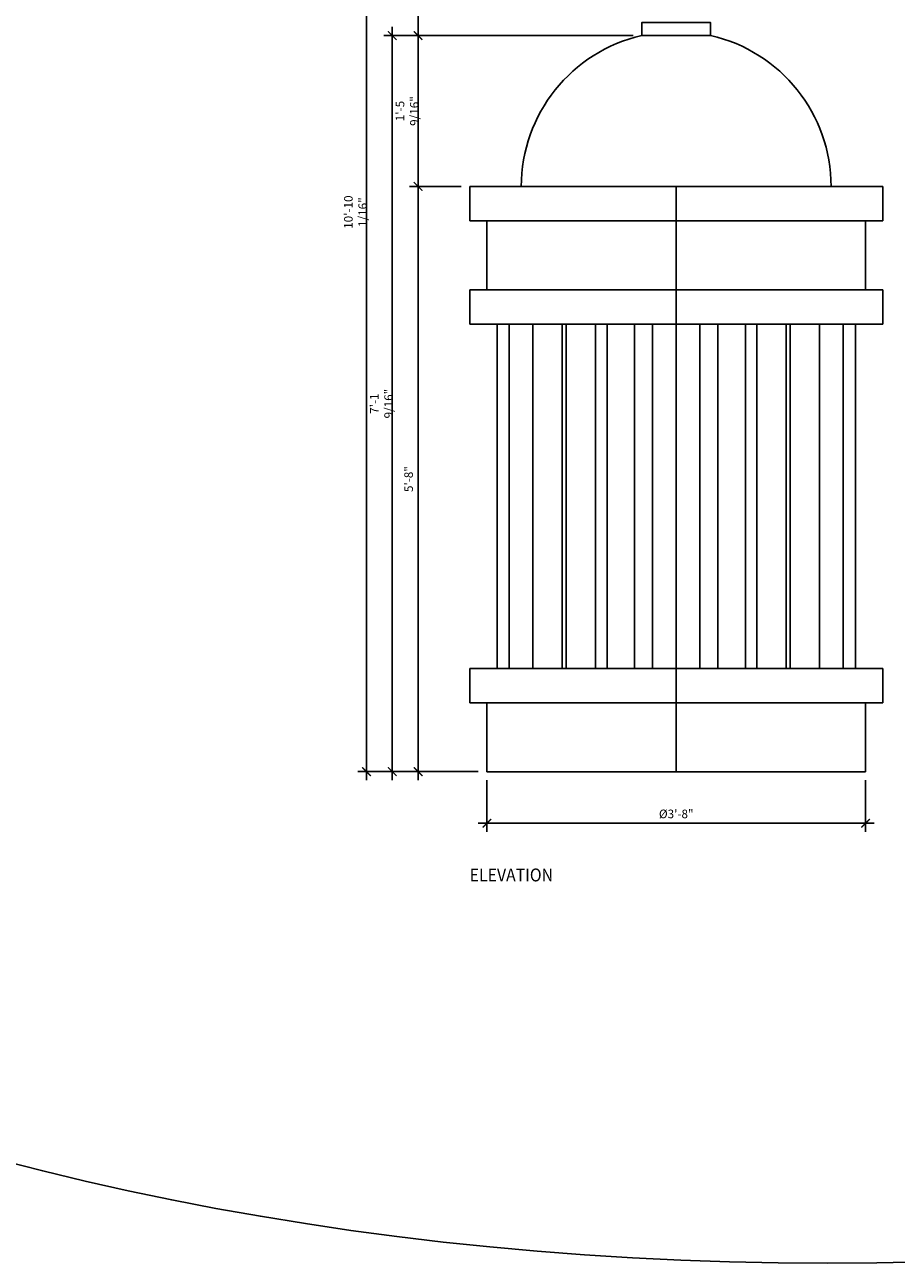
# Model space of a CAD drawing. Units: inches. Extents: x -699 to 30521, y 0 to 4669.
# Drawn here: x 1848 to 1949, y 3891 to 4035 of the extents above; entities that cross this region are included whole.
import ezdxf
from ezdxf.enums import TextEntityAlignment as Align

# ---------------------------------------------------------------- set-up
doc = ezdxf.new("R2010")
doc.units = ezdxf.units.IN
doc.header["$LTSCALE"] = 0.5
doc.header["$MEASUREMENT"] = 0
for name, color, linetype in [('CUPOLA', 153, 'Continuous'), ('DIM', 141, 'Continuous'), ('DOME_EXT', 3, 'Continuous'), ('FINIAL', 190, 'Continuous')]:
    doc.layers.add(name, color=color, linetype=linetype)
doc.layers.add('VIEWPORT', color=1, linetype='Continuous', plot=False)
doc.styles.get("Standard").update_dxf_attribs({"font": 'romans.shx', "width": 0.9, "oblique": 15})
doc.dimstyles.new('Standard-AFI$0', dxfattribs={"dimscale": 0, "dimtxt": 0.0625, "dimasz": 0.0625, "dimexe": 0.0625, "dimexo": 0.0625, "dimgap": 0.03125, "dimtad": 1, "dimdec": 4, "dimzin": 3, "dimdsep": 46, "dimlunit": 4, "dimtxsty": 'Standard', "dimblk": 'ARCHTICK', "dimcen": 0.0625, "dimdle": 0.0625, "dimadec": 0, "dimazin": 0, "dimtfac": 0.5, "dimtdec": 4, "dimtofl": 0, "dimtmove": 0, "dimatfit": 3, "dimldrblk": 'ARCHTICK', "dimfxl": 1, "dimfrac": 2, "dimtolj": 1, "dimtzin": 0, "dimarcsym": 0})

# ---------------------------------------------------------------- blocks, each defined once
blk = doc.blocks.new('_ArchTick')
at = {"color": 0, "linetype": 'ByBlock', "const_width": 0.15}
blk.add_lwpolyline([(-0.5, -0.5), (0.5, 0.5)], dxfattribs=at)
blk = doc.blocks.new('*D250')
at = {"layer": 'DEFPOINTS', "color": 0, "transparency": 16777216}
for p in [(1893.65, 4016.29), (1899.65, 4016.29), (1901.65, 3948.29)]:
    blk.add_point(p, dxfattribs=at)
at = {"layer": 'DIM', "color": 0, "lineweight": -2, "transparency": 16777216}
for p, q in [((1893.65, 3947.29), (1893.65, 4017.29)), ((1898.65, 4016.29), (1892.65, 4016.29)), ((1900.65, 3948.29), (1892.65, 3948.29))]:
    blk.add_line(p, q, dxfattribs=at)
for p, rotation in [((1893.65, 4016.29), 90), ((1893.65, 3948.29), 270)]:
    blk.add_blockref('_ArchTick', p, dxfattribs=dict(at, rotation=rotation))
at = {"layer": 'DIM', "color": 0, "transparency": 16777216, "insert": (1892.55, 3982.29), "char_height": 1, "attachment_point": 5, "rotation": 90}
blk.add_mtext('\\A1;5\'-8"', dxfattribs=at)
blk = doc.blocks.new('*D252')
at = {"layer": 'DEFPOINTS', "color": 0, "transparency": 16777216}
for p in [(1893.65, 4033.83), (1919.65, 4033.83), (1899.65, 4016.29)]:
    blk.add_point(p, dxfattribs=at)
at = {"layer": 'DIM', "color": 0, "lineweight": -2, "transparency": 16777216}
for p, q in [((1893.65, 4015.29), (1893.65, 4034.83)), ((1918.65, 4033.83), (1892.65, 4033.83)), ((1898.65, 4016.29), (1892.65, 4016.29))]:
    blk.add_line(p, q, dxfattribs=at)
for p, rotation in [((1893.65, 4033.83), 90), ((1893.65, 4016.29), 270)]:
    blk.add_blockref('_ArchTick', p, dxfattribs=dict(at, rotation=rotation))
at = {"layer": 'DIM', "color": 0, "transparency": 16777216, "insert": (1892.38, 4025.06), "char_height": 1, "attachment_point": 5, "rotation": 90}
blk.add_mtext('\\A1;1\'-5 9/16"', dxfattribs=at)
blk = doc.blocks.new('*D253')
at = {"layer": 'DEFPOINTS', "color": 0, "transparency": 16777216}
for p in [(1893.65, 4078.33), (1923.15, 4078.33), (1919.65, 4033.83)]:
    blk.add_point(p, dxfattribs=at)
at = {"layer": 'DIM', "color": 0, "lineweight": -2, "transparency": 16777216}
for p, q in [((1893.65, 4032.83), (1893.65, 4079.33)), ((1922.15, 4078.33), (1892.65, 4078.33)), ((1918.65, 4033.83), (1892.65, 4033.83))]:
    blk.add_line(p, q, dxfattribs=at)
for p, rotation in [((1893.65, 4078.33), 90), ((1893.65, 4033.83), 270)]:
    blk.add_blockref('_ArchTick', p, dxfattribs=dict(at, rotation=rotation))
at = {"layer": 'DIM', "color": 0, "transparency": 16777216, "insert": (1892.38, 4056.08), "char_height": 1, "attachment_point": 5, "rotation": 90}
blk.add_mtext('\\A1;3\'-8 1/2"', dxfattribs=at)
blk = doc.blocks.new('*D254')
at = {"layer": 'DEFPOINTS', "color": 0, "transparency": 16777216}
for p in [(1887.65, 4078.33), (1923.15, 4078.33), (1901.65, 3948.29)]:
    blk.add_point(p, dxfattribs=at)
at = {"layer": 'DIM', "color": 0, "lineweight": -2, "transparency": 16777216}
for p, q in [((1887.65, 3947.29), (1887.65, 4079.33)), ((1922.15, 4078.33), (1886.65, 4078.33)), ((1900.65, 3948.29), (1886.65, 3948.29))]:
    blk.add_line(p, q, dxfattribs=at)
for p, rotation in [((1887.65, 4078.33), 90), ((1887.65, 3948.29), 270)]:
    blk.add_blockref('_ArchTick', p, dxfattribs=dict(at, rotation=rotation))
at = {"layer": 'DIM', "color": 0, "transparency": 16777216, "insert": (1886.38, 4013.31), "char_height": 1, "attachment_point": 5, "rotation": 90}
blk.add_mtext('\\A1;10\'-10 1/16"', dxfattribs=at)
blk = doc.blocks.new('*D251')
at = {"layer": 'DEFPOINTS', "color": 0, "transparency": 16777216}
for p in [(1901.65, 3948.29), (1945.65, 3948.29), (1945.65, 3942.29)]:
    blk.add_point(p, dxfattribs=at)
at = {"layer": 'DIM', "color": 0, "lineweight": -2, "transparency": 16777216}
for p, q in [((1901.65, 3947.29), (1901.65, 3941.29)), ((1945.65, 3947.29), (1945.65, 3941.29)), ((1900.65, 3942.29), (1946.65, 3942.29))]:
    blk.add_line(p, q, dxfattribs=at)
at = {"layer": 'DIM', "color": 0, "lineweight": -2, "transparency": 16777216, "rotation": 180}
blk.add_blockref('_ArchTick', (1901.65, 3942.29), dxfattribs=at)
at = {"layer": 'DIM', "color": 0, "lineweight": -2, "transparency": 16777216}
blk.add_blockref('_ArchTick', (1945.65, 3942.29), dxfattribs=at)
at = {"layer": 'DIM', "color": 0, "transparency": 16777216, "insert": (1923.65, 3943.38), "char_height": 1, "attachment_point": 5}
blk.add_mtext('\\A1;%%C3\'-8"', dxfattribs=at)
blk = doc.blocks.new('*D255')
at = {"layer": 'DEFPOINTS', "color": 0, "transparency": 16777216}
for p in [(1890.65, 4033.83), (1919.65, 4033.83), (1901.65, 3948.29)]:
    blk.add_point(p, dxfattribs=at)
at = {"layer": 'DIM', "color": 0, "lineweight": -2, "transparency": 16777216}
for p, q in [((1890.65, 3947.29), (1890.65, 4034.83)), ((1918.65, 4033.83), (1889.65, 4033.83)), ((1900.65, 3948.29), (1889.65, 3948.29))]:
    blk.add_line(p, q, dxfattribs=at)
for p, rotation in [((1890.65, 4033.83), 90), ((1890.65, 3948.29), 270)]:
    blk.add_blockref('_ArchTick', p, dxfattribs=dict(at, rotation=rotation))
at = {"layer": 'DIM', "color": 0, "transparency": 16777216, "insert": (1889.39, 3991.06), "char_height": 1, "attachment_point": 5, "rotation": 90}
blk.add_mtext('\\A1;7\'-1 9/16"', dxfattribs=at)

msp = doc.modelspace()

# ---------------------------------------------------------------- linework, layer by layer
at = {"layer": 'CUPOLA'}
for p, q in [((1899.64598001, 4012.2850463), (1899.64598001, 4016.2850483)), ((1899.64598001, 4016.2850483), (1923.6459803, 4016.2850483)), ((1923.6459803, 4016.2850483), (1947.6459806, 4016.2850483)), ((1923.6459803, 4012.2850463), (1923.6459803, 4016.2850483)), ((1947.6459806, 4012.2850463), (1947.6459806, 4016.2850483)), ((1899.64598001, 4012.2850463), (1923.6459803, 4012.2850463)), ((1901.64598101, 4004.28504698), (1901.64598101, 4012.2850463)), ((1923.6459803, 4012.2850463), (1947.6459806, 4012.2850463)), ((1923.6459803, 4004.28504698), (1923.6459803, 4012.2850463)), ((1945.6459796, 4004.28504698), (1945.6459796, 4012.2850463)), ((1899.64598001, 4000.28504497), (1899.64598001, 4004.28504698)), ((1899.64598001, 4004.28504698), (1923.6459803, 4004.28504698)), ((1923.6459803, 4000.28504497), (1923.6459803, 4004.28504698)), ((1923.6459803, 4004.28504698), (1947.6459806, 4004.28504698)), ((1947.6459806, 4000.28504497), (1947.6459806, 4004.28504698)), ((1899.64598001, 4000.28504497), (1923.6459803, 4000.28504497)), ((1902.82563906, 4000.28504497), (1902.82563906, 3960.28504722)), ((1904.24451003, 4000.28504497), (1904.24451003, 3960.28504722)), ((1906.98555986, 4000.28504497), (1906.98555986, 3960.28504722)), ((1910.86199017, 4000.28504497), (1910.86199017, 3960.28504722)), ((1915.60962802, 4000.28504497), (1915.60962802, 3960.28504722)), ((1920.90493018, 4000.28504497), (1920.90493018, 3960.28504722)), ((1923.6459803, 4000.28504497), (1947.6459806, 4000.28504497)), ((1923.6459803, 4000.28504497), (1923.6459803, 3960.28504722)), ((1926.38703042, 4000.28504497), (1926.38703042, 3960.28504722)), ((1931.68233259, 4000.28504497), (1931.68233259, 3960.28504722)), ((1936.42997043, 4000.28504497), (1936.42997043, 3960.28504722)), ((1940.30640075, 4000.28504497), (1940.30640075, 3960.28504722)), ((1943.04745058, 4000.28504497), (1943.04745058, 3960.28504722)), ((1944.46632154, 4000.28504497), (1944.46632154, 3960.28504722)), ((1899.64598001, 3956.28504697), (1899.64598001, 3960.28504722)), ((1899.64598001, 3960.28504722), (1923.6459803, 3960.28504722)), ((1923.6459803, 3956.28504697), (1923.6459803, 3960.28504722)), ((1923.6459803, 3960.28504722), (1947.6459806, 3960.28504722)), ((1947.6459806, 3956.28504697), (1947.6459806, 3960.28504722)), ((1899.64598001, 3956.28504697), (1923.6459803, 3956.28504697)), ((1901.64598101, 3948.28504707), (1901.64598101, 3956.28504697)), ((1923.6459803, 3956.28504697), (1947.6459806, 3956.28504697)), ((1923.6459803, 3948.28504707), (1923.6459803, 3956.28504697)), ((1945.6459796, 3948.28504707), (1945.6459796, 3956.28504697)), ((1901.64598101, 3948.28504707), (1923.6459803, 3948.28504707)), ((1923.6459803, 3948.28504707), (1945.6459796, 3948.28504707))]:
    msp.add_line(p, q, dxfattribs=at)
at = {"layer": 'CUPOLA', "color": 250}
for p, q in [((1910.38772845, 4000.28504497), (1910.38772845, 3960.28504722)), ((1914.27098044, 4000.28504497), (1914.27098044, 3960.28504722)), ((1918.79312324, 4000.28504497), (1918.79312324, 3960.28504722)), ((1928.49883736, 4000.28504497), (1928.49883736, 3960.28504722)), ((1933.02098016, 4000.28504497), (1933.02098016, 3960.28504722)), ((1936.90423216, 4000.28504497), (1936.90423216, 3960.28504722))]:
    msp.add_line(p, q, dxfattribs=at)
at = {"layer": 'DOME_EXT'}
for start, end in [(102.8395884069, 180), (0, 77.1604115931)]:
    msp.add_arc((1923.6459803, 4016.28504707), 18, start, end, dxfattribs=at)
at = {"layer": 'FINIAL'}
msp.add_lwpolyline([(1919.6459803, 4033.83497584), (1927.6459803, 4033.83497584), (1927.6459803, 4035.33497584), (1919.6459803, 4035.33497584)], close=True, dxfattribs=at)
at = {"layer": 'VIEWPORT'}
msp.add_ellipse((1941.22417266, 4012.56313218), major_axis=(-221.6049306, 0), ratio=0.5478188577, dxfattribs=at)

# ---------------------------------------------------------------- texts
at = {"layer": 'DIM', "oblique": 15, "width": 0.9}
msp.add_text('%%UELEVATION', height=1.5, dxfattribs=at).set_placement((1899.6459803, 3936.28504707), align=Align.MIDDLE_LEFT)

# ---------------------------------------------------------------- dimensions: what is measured, and where the dimension line sits
at = {"layer": 'DIM'}
for base, p1, p2, picture, middle in [((1887.6459803, 4078.33497584), (1901.6459803, 3948.28504707), (1923.1459803, 4078.33497584), '*D254', (1886.38407554, 4013.31001146)), ((1893.6459803, 4078.33497584), (1919.6459803, 4033.83497584), (1923.1459803, 4078.33497584), '*D253', (1892.38407554, 4056.08497584)), ((1890.6541593, 4033.83497584), (1901.64598101, 3948.28504707), (1919.6459803, 4033.83497584), '*D255', (1889.39225453, 3991.06001146)), ((1893.6459803, 4033.83497584), (1899.6459803, 4016.28504707), (1919.6459803, 4033.83497584), '*D252', (1892.38407554, 4025.06001146)), ((1893.6459803, 4016.28504707), (1901.6459803, 3948.28504707), (1899.6459803, 4016.28504707), '*D250', (1892.55074221, 3982.28504707))]:
    dim = msp.add_linear_dim(base=base, p1=p1, p2=p2, angle=90, dimstyle='Standard-AFI$0', override={"dimscale": 16}, dxfattribs=at)
    dim.commit()
    dim.dimension.update_dxf_attribs({"geometry": picture, "text_midpoint": middle})
dim = msp.add_linear_dim(base=(1945.6459803, 3942.28504707), p1=(1901.6459803, 3948.28504707), p2=(1945.6459803, 3948.28504707), text='%%C<>', dimstyle='Standard-AFI$0', override={"dimscale": 16}, dxfattribs=at)
dim.commit()
dim.dimension.update_dxf_attribs({"geometry": '*D251', "text_midpoint": (1923.6459803, 3943.38028517)})

doc.saveas('drawing.dxf')
